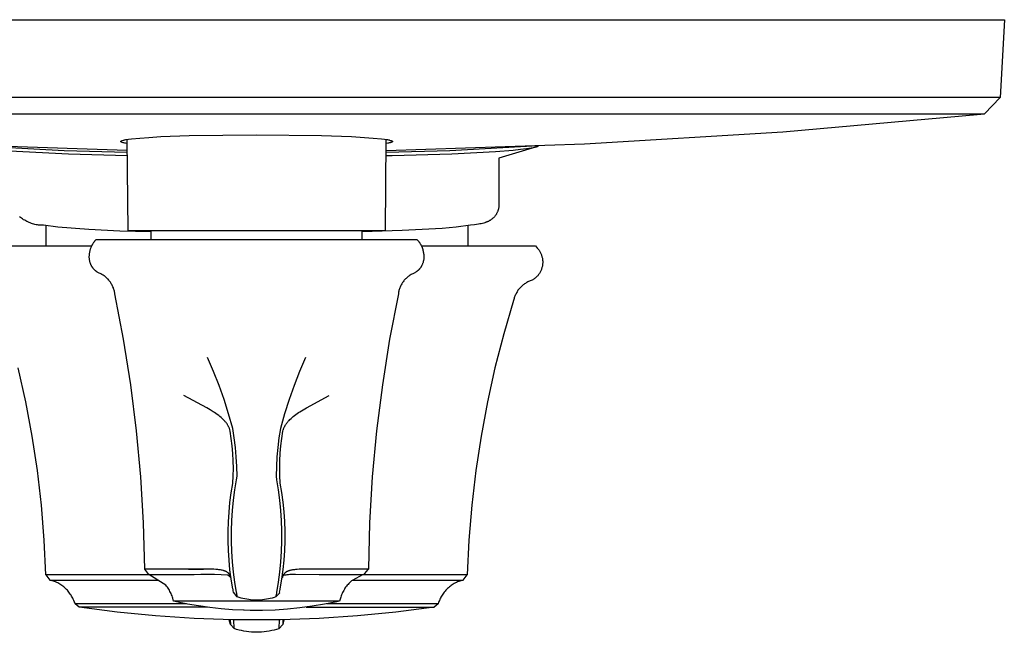
# Model space of a CAD drawing. Units: millimetres. Extents: x -181 to 264, y -263 to 234.
# Drawn here: x 152 to 264, y -263 to -193 of the extents above; entities that cross this region are included whole.
import ezdxf

# ---------------------------------------------------------------- set-up
doc = ezdxf.new("R2010")
doc.units = ezdxf.units.MM
doc.header["$MEASUREMENT"] = 0
doc.layers.add('Default', color=7, linetype='Continuous', true_color=0x000000)

msp = doc.modelspace()

# ---------------------------------------------------------------- linework, layer by layer
at = {"layer": 'Default', "color": 7, "true_color": 0xffffff}
for p, q in [((94.37, -192.89), (264.37, -192.89)), ((264.37, -192.89), (263.9, -201.72)), ((263.9, -201.72), (94.83, -201.72)), ((263.9, -201.72), (262.11, -203.6)), ((96.62, -203.6), (262.1, -203.6)), ((239.2, -205.65), (261.69, -203.64)), ((261.69, -203.64), (262.11, -203.6)), ((262.11, -203.6), (262.1, -203.6)), ((216.66, -207.02), (239.2, -205.65)), ((164.64, -207.76), (141.93, -207.01)), ((163.93, -206.73), (163.93, -206.72)), ((163.93, -206.72), (163.93, -206.72)), ((163.93, -206.72), (163.93, -206.72)), ((163.93, -206.72), (163.93, -206.72)), ((163.93, -206.72), (163.93, -206.72)), ((163.93, -206.72), (163.93, -206.72)), ((163.93, -206.72), (163.93, -206.72)), ((163.93, -206.72), (163.93, -206.72)), ((163.93, -206.72), (163.94, -206.72)), ((163.93, -206.74), (163.93, -206.73)), ((163.93, -206.73), (163.93, -206.73)), ((163.93, -206.73), (163.93, -206.73)), ((163.93, -206.73), (163.93, -206.73)), ((163.93, -206.73), (163.93, -206.73)), ((163.93, -206.73), (163.93, -206.73)), ((163.93, -206.73), (163.93, -206.73)), ((163.93, -206.73), (163.93, -206.73)), ((163.93, -206.73), (163.93, -206.73)), ((163.93, -206.73), (163.93, -206.73)), ((163.93, -206.75), (163.93, -206.74)), ((163.93, -206.74), (163.93, -206.74)), ((163.93, -206.74), (163.93, -206.74)), ((163.93, -206.74), (163.93, -206.74)), ((163.93, -206.74), (163.93, -206.74)), ((163.93, -206.74), (163.93, -206.74)), ((163.93, -206.74), (163.93, -206.74)), ((163.93, -206.74), (163.93, -206.74)), ((163.93, -206.74), (163.93, -206.74)), ((163.93, -206.76), (163.93, -206.75)), ((163.93, -206.75), (163.93, -206.75)), ((163.93, -206.75), (163.93, -206.75)), ((163.93, -206.75), (163.93, -206.75)), ((163.93, -206.75), (163.93, -206.75)), ((163.93, -206.75), (163.93, -206.75)), ((163.93, -206.75), (163.93, -206.75)), ((163.93, -206.75), (163.93, -206.75)), ((163.93, -206.75), (163.93, -206.75)), ((163.94, -206.76), (163.93, -206.76)), ((163.93, -206.76), (163.93, -206.76)), ((163.93, -206.76), (163.93, -206.76)), ((163.93, -206.76), (163.93, -206.76)), ((163.93, -206.76), (163.93, -206.76)), ((163.93, -206.76), (163.93, -206.76)), ((163.93, -206.76), (163.93, -206.76)), ((163.93, -206.76), (163.93, -206.76)), ((163.94, -206.71), (163.94, -206.7)), ((163.94, -206.7), (163.95, -206.7)), ((163.94, -206.72), (163.94, -206.71)), ((163.94, -206.71), (163.94, -206.71)), ((163.94, -206.71), (163.94, -206.71)), ((163.94, -206.71), (163.94, -206.71)), ((163.94, -206.71), (163.94, -206.71)), ((163.94, -206.77), (163.94, -206.76)), ((163.94, -206.78), (163.94, -206.77)), ((163.94, -206.77), (163.94, -206.77)), ((163.94, -206.77), (163.94, -206.77)), ((163.94, -206.77), (163.94, -206.77)), ((163.94, -206.77), (163.94, -206.77)), ((163.95, -206.78), (163.94, -206.78)), ((163.95, -206.7), (163.96, -206.69)), ((163.95, -206.7), (163.95, -206.7)), ((163.95, -206.7), (163.95, -206.7)), ((163.95, -206.7), (163.95, -206.7)), ((163.96, -206.79), (163.95, -206.78)), ((163.95, -206.78), (163.95, -206.78)), ((163.95, -206.78), (163.95, -206.78)), ((163.96, -206.69), (163.96, -206.69)), ((163.96, -206.69), (163.97, -206.69)), ((163.97, -206.8), (163.96, -206.79)), ((163.96, -206.79), (163.96, -206.79)), ((163.96, -206.79), (163.96, -206.79)), ((163.97, -206.69), (163.97, -206.68)), ((163.97, -206.68), (163.97, -206.68)), ((163.97, -206.68), (163.98, -206.68)), ((163.98, -206.8), (163.97, -206.8)), ((163.98, -206.68), (163.98, -206.67)), ((163.98, -206.67), (163.99, -206.67)), ((163.98, -206.81), (163.98, -206.8)), ((163.99, -206.81), (163.98, -206.81)), ((163.99, -206.67), (164, -206.66)), ((164, -206.82), (163.99, -206.81)), ((164, -206.66), (164.01, -206.66)), ((164.01, -206.82), (164, -206.82)), ((164, -206.82), (164, -206.82)), ((164.01, -206.66), (164.02, -206.65)), ((164.01, -206.66), (164.01, -206.66)), ((164.02, -206.83), (164.01, -206.82)), ((164.02, -206.65), (164.03, -206.65)), ((164.03, -206.83), (164.02, -206.83)), ((164.03, -206.65), (164.03, -206.65)), ((164.03, -206.65), (164.04, -206.65)), ((164.04, -206.84), (164.03, -206.83)), ((164.03, -206.83), (164.03, -206.83)), ((164.04, -206.65), (164.05, -206.64)), ((164.06, -206.84), (164.04, -206.84)), ((164.05, -206.64), (164.05, -206.64)), ((164.05, -206.64), (164.07, -206.64)), ((164.07, -206.85), (164.06, -206.84)), ((164.07, -206.64), (164.23, -206.59)), ((164.09, -206.85), (164.07, -206.85)), ((164.14, -206.87), (164.09, -206.85)), ((164.19, -206.88), (164.14, -206.87)), ((164.24, -206.9), (164.19, -206.88)), ((164.23, -206.59), (164.28, -206.58)), ((164.29, -206.91), (164.24, -206.9)), ((164.28, -206.58), (164.31, -206.57)), ((164.37, -206.93), (164.29, -206.91)), ((164.31, -206.57), (164.34, -206.56)), ((164.34, -206.56), (164.39, -206.55)), ((164.46, -206.94), (164.37, -206.93)), ((164.39, -206.55), (164.51, -206.53)), ((164.63, -206.97), (164.46, -206.94)), ((164.51, -206.53), (164.82, -206.48)), ((164.63, -206.51), (164.72, -216.87)), ((164.82, -206.48), (165.14, -206.44)), ((165.14, -206.44), (166.1, -206.35)), ((166.1, -206.35), (167.1, -206.27)), ((167.1, -206.27), (168.46, -206.19)), ((168.46, -206.19), (171.69, -206.07)), ((171.69, -206.07), (179.35, -205.97)), ((179.35, -205.97), (186.76, -206.06)), ((186.76, -206.06), (190.15, -206.19)), ((190.15, -206.19), (192.62, -206.35)), ((192.62, -206.35), (193.55, -206.44)), ((193.55, -206.44), (193.92, -206.48)), ((193.92, -206.48), (194.08, -206.51)), ((194.02, -216.87), (194.11, -206.51)), ((194.08, -206.51), (194.24, -206.53)), ((194.27, -206.94), (194.1, -206.97)), ((194.1, -207.76), (216.66, -207.02)), ((194.24, -206.53), (194.36, -206.56)), ((194.35, -206.93), (194.27, -206.94)), ((194.43, -206.91), (194.35, -206.93)), ((194.36, -206.56), (194.43, -206.57)), ((194.43, -206.57), (194.49, -206.59)), ((194.54, -206.88), (194.43, -206.91)), ((194.49, -206.59), (194.57, -206.61)), ((194.6, -206.87), (194.54, -206.88)), ((194.57, -206.61), (194.61, -206.62)), ((194.67, -206.85), (194.6, -206.87)), ((194.61, -206.62), (194.64, -206.63)), ((194.64, -206.63), (194.66, -206.63)), ((194.66, -206.63), (194.68, -206.64)), ((194.69, -206.84), (194.67, -206.85)), ((194.68, -206.64), (194.69, -206.65)), ((194.69, -206.65), (194.71, -206.65)), ((194.7, -206.84), (194.69, -206.84)), ((194.71, -206.83), (194.7, -206.84)), ((194.71, -206.65), (194.72, -206.66)), ((194.72, -206.83), (194.71, -206.83)), ((194.71, -206.83), (194.71, -206.83)), ((194.72, -206.66), (194.72, -206.66)), ((194.72, -206.66), (194.73, -206.66)), ((194.73, -206.82), (194.72, -206.83)), ((194.73, -206.66), (194.74, -206.67)), ((194.74, -206.82), (194.73, -206.82)), ((194.73, -206.82), (194.73, -206.82)), ((194.74, -206.67), (194.75, -206.67)), ((194.75, -206.81), (194.74, -206.82)), ((194.74, -206.82), (194.74, -206.82)), ((194.74, -206.82), (194.74, -206.82)), ((194.75, -206.67), (194.75, -206.68)), ((194.75, -206.68), (194.76, -206.68)), ((194.76, -206.81), (194.75, -206.81)), ((194.75, -206.81), (194.75, -206.81)), ((194.75, -206.81), (194.75, -206.81)), ((194.76, -206.68), (194.77, -206.69)), ((194.77, -206.8), (194.76, -206.8)), ((194.76, -206.8), (194.76, -206.81)), ((194.77, -206.69), (194.78, -206.69)), ((194.78, -206.79), (194.77, -206.8)), ((194.77, -206.8), (194.77, -206.8)), ((194.77, -206.8), (194.77, -206.8)), ((194.78, -206.69), (194.78, -206.69)), ((194.78, -206.69), (194.78, -206.7)), ((194.78, -206.7), (194.79, -206.7)), ((194.79, -206.78), (194.78, -206.78)), ((194.78, -206.78), (194.78, -206.79)), ((194.78, -206.79), (194.78, -206.79)), ((194.78, -206.79), (194.78, -206.79)), ((194.79, -206.7), (194.79, -206.7)), ((194.79, -206.7), (194.79, -206.7)), ((194.79, -206.7), (194.79, -206.71)), ((194.79, -206.71), (194.79, -206.71)), ((194.79, -206.71), (194.79, -206.71)), ((194.79, -206.71), (194.8, -206.71)), ((194.8, -206.77), (194.79, -206.77)), ((194.79, -206.77), (194.79, -206.77)), ((194.79, -206.77), (194.79, -206.78)), ((194.79, -206.78), (194.79, -206.78)), ((194.8, -206.71), (194.8, -206.71)), ((194.8, -206.71), (194.8, -206.71)), ((194.8, -206.71), (194.8, -206.71)), ((194.8, -206.71), (194.8, -206.72)), ((194.8, -206.72), (194.8, -206.72)), ((194.8, -206.72), (194.8, -206.72)), ((194.8, -206.72), (194.8, -206.72)), ((194.8, -206.72), (194.8, -206.72)), ((194.8, -206.72), (194.8, -206.72)), ((194.8, -206.72), (194.8, -206.72)), ((194.8, -206.72), (194.8, -206.72)), ((194.8, -206.72), (194.81, -206.72)), ((194.81, -206.75), (194.8, -206.75)), ((194.8, -206.75), (194.8, -206.76)), ((194.8, -206.76), (194.8, -206.76)), ((194.8, -206.76), (194.8, -206.76)), ((194.8, -206.76), (194.8, -206.76)), ((194.8, -206.76), (194.8, -206.76)), ((194.8, -206.76), (194.8, -206.77)), ((194.8, -206.77), (194.8, -206.77)), ((194.8, -206.77), (194.8, -206.77)), ((194.8, -206.77), (194.8, -206.77)), ((194.81, -206.72), (194.81, -206.72)), ((194.81, -206.72), (194.81, -206.72)), ((194.81, -206.72), (194.81, -206.73)), ((194.81, -206.73), (194.81, -206.73)), ((194.81, -206.73), (194.81, -206.73)), ((194.81, -206.73), (194.81, -206.73)), ((194.81, -206.73), (194.81, -206.73)), ((194.81, -206.73), (194.81, -206.73)), ((194.81, -206.73), (194.81, -206.73)), ((194.81, -206.73), (194.81, -206.73)), ((194.81, -206.73), (194.81, -206.73)), ((194.81, -206.73), (194.81, -206.73)), ((194.81, -206.73), (194.81, -206.73)), ((194.81, -206.73), (194.81, -206.73)), ((194.81, -206.73), (194.81, -206.73)), ((194.81, -206.73), (194.81, -206.74)), ((194.81, -206.74), (194.81, -206.74)), ((194.81, -206.74), (194.81, -206.74)), ((194.81, -206.74), (194.81, -206.74)), ((194.81, -206.74), (194.81, -206.74)), ((194.81, -206.74), (194.81, -206.74)), ((194.81, -206.74), (194.81, -206.74)), ((194.81, -206.74), (194.81, -206.74)), ((194.81, -206.74), (194.81, -206.74)), ((194.81, -206.74), (194.81, -206.74)), ((194.81, -206.74), (194.81, -206.74)), ((194.81, -206.74), (194.81, -206.75)), ((194.81, -206.75), (194.81, -206.75)), ((194.81, -206.75), (194.81, -206.75)), ((194.81, -206.75), (194.81, -206.75)), ((194.81, -206.75), (194.81, -206.75)), ((194.81, -206.75), (194.81, -206.75)), ((194.81, -206.75), (194.81, -206.75)), ((194.81, -206.75), (194.81, -206.75)), ((157.48, -207.79), (147.44, -207.25)), ((157.98, -208.2), (151.33, -207.84)), ((164.64, -207.99), (157.48, -207.79)), ((201.34, -207.79), (194.1, -208)), ((201.56, -208.17), (194.76, -208.38)), ((211.39, -207.25), (201.34, -207.79)), ((206.54, -207.91), (201.56, -208.17)), ((208.54, -207.75), (206.54, -207.91)), ((211.09, -207.39), (206.92, -208.65)), ((209.35, -207.67), (208.54, -207.75)), ((210.03, -207.59), (209.35, -207.67)), ((210.31, -207.55), (210.03, -207.59)), ((210.58, -207.5), (210.31, -207.55)), ((210.79, -207.46), (210.58, -207.5)), ((210.89, -207.44), (210.79, -207.46)), ((210.99, -207.42), (210.89, -207.44)), ((211.06, -207.4), (210.99, -207.42)), ((211.13, -207.38), (211.06, -207.4)), ((211.16, -207.37), (211.13, -207.38)), ((211.2, -207.36), (211.16, -207.37)), ((211.23, -207.34), (211.2, -207.36)), ((211.27, -207.33), (211.23, -207.34)), ((211.29, -207.32), (211.27, -207.33)), ((211.31, -207.31), (211.29, -207.32)), ((211.32, -207.3), (211.31, -207.31)), ((211.31, -207.31), (211.31, -207.31)), ((211.33, -207.3), (211.32, -207.3)), ((211.34, -207.29), (211.33, -207.3)), ((211.35, -207.29), (211.34, -207.29)), ((211.36, -207.28), (211.35, -207.29)), ((211.37, -207.27), (211.36, -207.28)), ((211.36, -207.28), (211.36, -207.28)), ((211.38, -207.27), (211.37, -207.27)), ((211.37, -207.27), (211.37, -207.27)), ((211.39, -207.26), (211.38, -207.26)), ((211.38, -207.26), (211.38, -207.26)), ((211.38, -207.26), (211.38, -207.26)), ((211.38, -207.26), (211.38, -207.27)), ((211.39, -207.25), (211.39, -207.25)), ((211.39, -207.25), (211.39, -207.26)), ((164.64, -208.39), (157.98, -208.2)), ((194.76, -208.38), (194.09, -208.39)), ((206.92, -208.65), (206.91, -213.93)), ((206.68, -214.88), (206.65, -214.94)), ((206.71, -214.83), (206.68, -214.88)), ((206.73, -214.77), (206.71, -214.83)), ((206.76, -214.72), (206.73, -214.77)), ((206.78, -214.66), (206.76, -214.72)), ((206.8, -214.6), (206.78, -214.66)), ((206.82, -214.55), (206.8, -214.6)), ((206.84, -214.49), (206.82, -214.55)), ((206.85, -214.43), (206.84, -214.49)), ((206.87, -214.37), (206.85, -214.43)), ((206.88, -214.31), (206.87, -214.37)), ((206.89, -214.24), (206.88, -214.31)), ((206.9, -214.18), (206.89, -214.24)), ((206.91, -214.12), (206.9, -214.18)), ((206.91, -213.93), (206.91, -213.99)), ((206.91, -213.99), (206.91, -214.06)), ((206.91, -214.06), (206.91, -214.12)), ((152.54, -215.38), (152.43, -215.3)), ((152.65, -215.47), (152.54, -215.38)), ((152.77, -215.55), (152.65, -215.47)), ((152.88, -215.63), (152.77, -215.55)), ((153, -215.7), (152.88, -215.63)), ((153.12, -215.77), (153, -215.7)), ((153.25, -215.83), (153.12, -215.77)), ((153.37, -215.89), (153.25, -215.83)), ((153.5, -215.95), (153.37, -215.89)), ((153.63, -216), (153.5, -215.95)), ((153.76, -216.05), (153.63, -216)), ((205.18, -216.01), (205.04, -216.05)), ((205.3, -215.98), (205.18, -216.01)), ((205.36, -215.96), (205.3, -215.98)), ((205.42, -215.94), (205.36, -215.96)), ((205.48, -215.91), (205.42, -215.94)), ((205.54, -215.89), (205.48, -215.91)), ((205.6, -215.87), (205.54, -215.89)), ((205.66, -215.84), (205.6, -215.87)), ((205.71, -215.82), (205.66, -215.84)), ((205.76, -215.79), (205.71, -215.82)), ((205.81, -215.76), (205.76, -215.79)), ((205.86, -215.74), (205.81, -215.76)), ((205.91, -215.71), (205.86, -215.74)), ((205.95, -215.68), (205.91, -215.71)), ((206, -215.65), (205.95, -215.68)), ((206.05, -215.61), (206, -215.65)), ((206.09, -215.58), (206.05, -215.61)), ((206.14, -215.54), (206.09, -215.58)), ((206.19, -215.5), (206.14, -215.54)), ((206.23, -215.46), (206.19, -215.5)), ((206.28, -215.42), (206.23, -215.46)), ((206.32, -215.37), (206.28, -215.42)), ((206.36, -215.33), (206.32, -215.37)), ((206.41, -215.29), (206.36, -215.33)), ((206.44, -215.24), (206.41, -215.29)), ((206.48, -215.19), (206.44, -215.24)), ((206.52, -215.14), (206.48, -215.19)), ((206.55, -215.09), (206.52, -215.14)), ((206.59, -215.04), (206.55, -215.09)), ((206.62, -214.99), (206.59, -215.04)), ((206.65, -214.94), (206.62, -214.99)), ((153.89, -216.09), (153.76, -216.05)), ((154.03, -216.13), (153.89, -216.09)), ((154.16, -216.17), (154.03, -216.13)), ((154.3, -216.2), (154.16, -216.17)), ((154.44, -216.22), (154.3, -216.2)), ((154.57, -216.24), (154.44, -216.22)), ((154.71, -216.26), (154.57, -216.24)), ((154.85, -216.27), (154.71, -216.26)), ((154.99, -216.27), (154.85, -216.27)), ((155.13, -216.27), (154.99, -216.27)), ((156.78, -216.47), (155.13, -216.27)), ((155.42, -216.31), (155.42, -218.62)), ((160.31, -216.74), (156.78, -216.47)), ((163.83, -216.92), (160.31, -216.74)), ((167.37, -217), (163.83, -216.92)), ((164.72, -216.87), (194.02, -216.87)), ((167.37, -217.89), (167.37, -216.87)), ((195.92, -216.87), (191.37, -217.01)), ((191.37, -217.89), (191.37, -216.87)), ((200.48, -216.62), (195.92, -216.87)), ((201.26, -216.55), (200.48, -216.62)), ((202.05, -216.47), (201.26, -216.55)), ((203.7, -216.27), (202.05, -216.47)), ((203.42, -218.62), (203.42, -216.31)), ((204.15, -216.22), (203.7, -216.27)), ((204.38, -216.18), (204.15, -216.22)), ((204.6, -216.14), (204.38, -216.18)), ((204.75, -216.12), (204.6, -216.14)), ((204.89, -216.09), (204.75, -216.12)), ((205.04, -216.05), (204.89, -216.09)), ((160.82, -218.27), (160.85, -218.23)), ((160.85, -218.23), (160.88, -218.19)), ((160.88, -218.19), (160.9, -218.15)), ((160.9, -218.15), (160.93, -218.11)), ((160.93, -218.11), (160.96, -218.08)), ((160.96, -218.08), (160.99, -218.05)), ((160.99, -218.05), (161.14, -217.89)), ((161.14, -217.89), (197.58, -217.89)), ((197.58, -217.89), (197.73, -218.05)), ((197.73, -218.05), (197.76, -218.08)), ((197.76, -218.08), (197.79, -218.11)), ((197.79, -218.11), (197.82, -218.15)), ((197.82, -218.15), (197.85, -218.19)), ((197.85, -218.19), (197.88, -218.23)), ((197.88, -218.23), (197.91, -218.27)), ((147.66, -218.62), (160.63, -218.62)), ((160.38, -219.44), (160.39, -219.38)), ((160.39, -219.38), (160.4, -219.31)), ((160.4, -219.31), (160.42, -219.25)), ((160.42, -219.25), (160.43, -219.19)), ((160.43, -219.19), (160.45, -219.12)), ((160.45, -219.12), (160.46, -219.06)), ((160.46, -219.06), (160.48, -219)), ((160.48, -219), (160.5, -218.94)), ((160.5, -218.94), (160.52, -218.88)), ((160.52, -218.88), (160.54, -218.83)), ((160.54, -218.83), (160.56, -218.77)), ((160.56, -218.77), (160.58, -218.71)), ((160.58, -218.71), (160.61, -218.66)), ((160.61, -218.66), (160.63, -218.61)), ((160.63, -218.61), (160.66, -218.55)), ((160.66, -218.55), (160.68, -218.5)), ((160.68, -218.5), (160.71, -218.45)), ((160.71, -218.45), (160.73, -218.41)), ((160.73, -218.41), (160.76, -218.36)), ((160.76, -218.36), (160.79, -218.31)), ((160.79, -218.31), (160.82, -218.27)), ((197.91, -218.27), (197.94, -218.31)), ((197.94, -218.31), (197.97, -218.36)), ((197.97, -218.36), (197.99, -218.41)), ((197.99, -218.41), (198.02, -218.45)), ((198.02, -218.45), (198.05, -218.5)), ((198.05, -218.5), (198.07, -218.55)), ((198.07, -218.55), (198.1, -218.61)), ((198.1, -218.61), (198.12, -218.66)), ((198.1, -218.62), (211.07, -218.62)), ((198.12, -218.66), (198.14, -218.71)), ((198.14, -218.71), (198.17, -218.77)), ((198.17, -218.77), (198.19, -218.83)), ((198.19, -218.83), (198.21, -218.88)), ((198.21, -218.88), (198.23, -218.94)), ((198.23, -218.94), (198.25, -219)), ((198.25, -219), (198.27, -219.06)), ((198.27, -219.06), (198.28, -219.12)), ((198.28, -219.12), (198.3, -219.19)), ((198.3, -219.19), (198.31, -219.25)), ((198.31, -219.25), (198.32, -219.31)), ((198.32, -219.31), (198.34, -219.38)), ((198.34, -219.38), (198.35, -219.44)), ((211.07, -218.62), (211.31, -218.92)), ((211.21, -218.79), (211.27, -218.85)), ((211.27, -218.85), (211.32, -218.91)), ((211.32, -218.91), (211.37, -218.98)), ((211.37, -218.98), (211.42, -219.04)), ((211.42, -219.04), (211.47, -219.11)), ((211.47, -219.11), (211.52, -219.17)), ((211.52, -219.17), (211.56, -219.24)), ((211.56, -219.24), (211.6, -219.32)), ((211.6, -219.32), (211.64, -219.39)), ((160.35, -219.77), (160.36, -219.7)), ((160.35, -219.83), (160.35, -219.77)), ((160.35, -219.9), (160.35, -219.83)), ((160.35, -219.97), (160.35, -219.9)), ((160.36, -220.03), (160.35, -219.97)), ((160.36, -219.64), (160.37, -219.57)), ((160.36, -219.7), (160.36, -219.64)), ((160.37, -220.1), (160.36, -220.03)), ((160.37, -219.5), (160.38, -219.44)), ((160.37, -219.57), (160.37, -219.5)), ((160.37, -220.17), (160.37, -220.1)), ((160.38, -220.23), (160.37, -220.17)), ((160.39, -220.3), (160.38, -220.23)), ((160.41, -220.36), (160.39, -220.3)), ((160.42, -220.43), (160.41, -220.36)), ((160.44, -220.49), (160.42, -220.43)), ((160.46, -220.56), (160.44, -220.49)), ((198.29, -220.5), (198.27, -220.56)), ((198.3, -220.43), (198.29, -220.5)), ((198.32, -220.36), (198.3, -220.43)), ((198.33, -220.3), (198.32, -220.36)), ((198.35, -220.23), (198.33, -220.3)), ((198.35, -219.44), (198.35, -219.51)), ((198.35, -219.51), (198.36, -219.57)), ((198.36, -220.17), (198.35, -220.23)), ((198.36, -219.57), (198.37, -219.64)), ((198.37, -220.03), (198.36, -220.1)), ((198.36, -220.1), (198.36, -220.17)), ((198.37, -219.64), (198.37, -219.7)), ((198.37, -219.7), (198.37, -219.77)), ((198.37, -219.77), (198.38, -219.83)), ((198.38, -219.9), (198.37, -219.97)), ((198.37, -219.97), (198.37, -220.03)), ((198.38, -219.83), (198.38, -219.9)), ((211.64, -219.39), (211.68, -219.46)), ((211.68, -219.46), (211.71, -219.54)), ((211.71, -219.54), (211.74, -219.61)), ((211.74, -219.61), (211.77, -219.69)), ((211.77, -219.69), (211.79, -219.77)), ((211.79, -219.77), (211.81, -219.85)), ((211.81, -219.85), (211.83, -219.93)), ((211.83, -219.93), (211.85, -220.01)), ((211.85, -220.01), (211.86, -220.09)), ((211.86, -220.09), (211.88, -220.17)), ((211.88, -220.17), (211.88, -220.25)), ((211.88, -220.25), (211.89, -220.33)), ((211.89, -220.33), (211.89, -220.42)), ((211.89, -220.42), (211.89, -220.5)), ((211.89, -220.5), (211.89, -220.58)), ((160.48, -220.62), (160.46, -220.56)), ((160.51, -220.69), (160.48, -220.62)), ((160.54, -220.75), (160.51, -220.69)), ((160.55, -220.78), (160.54, -220.75)), ((160.56, -220.81), (160.55, -220.78)), ((160.58, -220.84), (160.56, -220.81)), ((160.6, -220.87), (160.58, -220.84)), ((160.61, -220.9), (160.6, -220.87)), ((160.63, -220.93), (160.61, -220.9)), ((160.65, -220.96), (160.63, -220.93)), ((160.67, -220.99), (160.65, -220.96)), ((160.69, -221.02), (160.67, -220.99)), ((160.7, -221.05), (160.69, -221.02)), ((160.73, -221.08), (160.7, -221.05)), ((160.75, -221.11), (160.73, -221.08)), ((160.77, -221.14), (160.75, -221.11)), ((160.79, -221.17), (160.77, -221.14)), ((160.81, -221.2), (160.79, -221.17)), ((160.84, -221.22), (160.81, -221.2)), ((160.86, -221.25), (160.84, -221.22)), ((160.89, -221.28), (160.86, -221.25)), ((160.91, -221.31), (160.89, -221.28)), ((160.94, -221.33), (160.91, -221.31)), ((160.97, -221.36), (160.94, -221.33)), ((160.99, -221.38), (160.97, -221.36)), ((161.02, -221.41), (160.99, -221.38)), ((161.05, -221.44), (161.02, -221.41)), ((161.08, -221.46), (161.05, -221.44)), ((161.11, -221.49), (161.08, -221.46)), ((161.14, -221.51), (161.11, -221.49)), ((161.18, -221.53), (161.14, -221.51)), ((161.21, -221.56), (161.18, -221.53)), ((161.24, -221.58), (161.21, -221.56)), ((161.28, -221.6), (161.24, -221.58)), ((161.31, -221.63), (161.28, -221.6)), ((161.39, -221.67), (161.31, -221.63)), ((197.45, -221.6), (197.41, -221.63)), ((197.48, -221.58), (197.45, -221.6)), ((197.52, -221.56), (197.48, -221.58)), ((197.55, -221.53), (197.52, -221.56)), ((197.58, -221.51), (197.55, -221.53)), ((197.62, -221.49), (197.58, -221.51)), ((197.65, -221.46), (197.62, -221.49)), ((197.68, -221.44), (197.65, -221.46)), ((197.71, -221.41), (197.68, -221.44)), ((197.73, -221.39), (197.71, -221.41)), ((197.76, -221.36), (197.73, -221.39)), ((197.79, -221.33), (197.76, -221.36)), ((197.82, -221.31), (197.79, -221.33)), ((197.84, -221.28), (197.82, -221.31)), ((197.87, -221.25), (197.84, -221.28)), ((197.89, -221.22), (197.87, -221.25)), ((197.91, -221.2), (197.89, -221.22)), ((197.94, -221.17), (197.91, -221.2)), ((197.96, -221.14), (197.94, -221.17)), ((197.98, -221.11), (197.96, -221.14)), ((198, -221.08), (197.98, -221.11)), ((198.02, -221.05), (198, -221.08)), ((198.04, -221.02), (198.02, -221.05)), ((198.06, -220.99), (198.04, -221.02)), ((198.08, -220.96), (198.06, -220.99)), ((198.1, -220.93), (198.08, -220.96)), ((198.12, -220.9), (198.1, -220.93)), ((198.13, -220.87), (198.12, -220.9)), ((198.15, -220.84), (198.13, -220.87)), ((198.16, -220.81), (198.15, -220.84)), ((198.18, -220.78), (198.16, -220.81)), ((198.19, -220.75), (198.18, -220.78)), ((198.22, -220.69), (198.19, -220.75)), ((198.24, -220.62), (198.22, -220.69)), ((198.27, -220.56), (198.24, -220.62)), ((211.6, -221.6), (211.56, -221.67)), ((211.64, -221.52), (211.6, -221.6)), ((211.67, -221.45), (211.64, -221.52)), ((211.71, -221.37), (211.67, -221.45)), ((211.74, -221.3), (211.71, -221.37)), ((211.76, -221.22), (211.74, -221.3)), ((211.79, -221.14), (211.76, -221.22)), ((211.81, -221.06), (211.79, -221.14)), ((211.83, -220.98), (211.81, -221.06)), ((211.85, -220.9), (211.83, -220.98)), ((211.86, -220.82), (211.85, -220.9)), ((211.87, -220.74), (211.86, -220.82)), ((211.88, -220.66), (211.87, -220.74)), ((211.89, -220.58), (211.88, -220.66)), ((161.48, -221.71), (161.39, -221.67)), ((161.57, -221.75), (161.48, -221.71)), ((161.67, -221.8), (161.57, -221.75)), ((161.76, -221.85), (161.67, -221.8)), ((161.85, -221.9), (161.76, -221.85)), ((161.93, -221.95), (161.85, -221.9)), ((162.02, -222.01), (161.93, -221.95)), ((162.1, -222.07), (162.02, -222.01)), ((162.18, -222.13), (162.1, -222.07)), ((162.26, -222.2), (162.18, -222.13)), ((162.34, -222.27), (162.26, -222.2)), ((162.41, -222.34), (162.34, -222.27)), ((162.48, -222.41), (162.41, -222.34)), ((162.55, -222.49), (162.48, -222.41)), ((162.62, -222.57), (162.55, -222.49)), ((162.68, -222.65), (162.62, -222.57)), ((162.74, -222.73), (162.68, -222.65)), ((162.8, -222.82), (162.74, -222.73)), ((196.03, -222.68), (195.97, -222.76)), ((196.09, -222.6), (196.03, -222.68)), ((196.15, -222.52), (196.09, -222.6)), ((196.22, -222.44), (196.15, -222.52)), ((196.29, -222.37), (196.22, -222.44)), ((196.36, -222.3), (196.29, -222.37)), ((196.44, -222.23), (196.36, -222.3)), ((196.51, -222.17), (196.44, -222.23)), ((196.59, -222.1), (196.51, -222.17)), ((196.67, -222.04), (196.59, -222.1)), ((196.76, -221.99), (196.67, -222.04)), ((196.84, -221.93), (196.76, -221.99)), ((196.93, -221.88), (196.84, -221.93)), ((197.02, -221.83), (196.93, -221.88)), ((197.11, -221.79), (197.02, -221.83)), ((197.2, -221.75), (197.11, -221.79)), ((197.34, -221.67), (197.2, -221.75)), ((197.38, -221.65), (197.34, -221.67)), ((197.41, -221.63), (197.38, -221.65)), ((210.19, -222.71), (210.1, -222.76)), ((210.29, -222.66), (210.19, -222.71)), ((210.39, -222.62), (210.29, -222.66)), ((210.48, -222.58), (210.39, -222.62)), ((210.58, -222.55), (210.48, -222.58)), ((210.68, -222.51), (210.58, -222.55)), ((210.75, -222.47), (210.68, -222.51)), ((210.82, -222.43), (210.75, -222.47)), ((210.89, -222.38), (210.82, -222.43)), ((210.96, -222.33), (210.89, -222.38)), ((211.02, -222.28), (210.96, -222.33)), ((211.08, -222.23), (211.02, -222.28)), ((211.15, -222.18), (211.08, -222.23)), ((211.2, -222.12), (211.15, -222.18)), ((211.26, -222.06), (211.2, -222.12)), ((211.32, -222), (211.26, -222.06)), ((211.37, -221.94), (211.32, -222)), ((211.42, -221.87), (211.37, -221.94)), ((211.47, -221.8), (211.42, -221.87)), ((211.51, -221.74), (211.47, -221.8)), ((211.56, -221.67), (211.51, -221.74)), ((162.85, -222.91), (162.8, -222.82)), ((162.9, -223), (162.85, -222.91)), ((162.95, -223.09), (162.9, -223)), ((163, -223.18), (162.95, -223.09)), ((163.04, -223.27), (163, -223.18)), ((163.08, -223.37), (163.04, -223.27)), ((163.11, -223.47), (163.08, -223.37)), ((163.14, -223.56), (163.11, -223.47)), ((163.17, -223.66), (163.14, -223.56)), ((163.2, -223.76), (163.17, -223.66)), ((163.22, -223.86), (163.2, -223.76)), ((163.24, -223.96), (163.22, -223.86)), ((195.53, -223.77), (195.51, -223.87)), ((195.55, -223.67), (195.53, -223.77)), ((195.58, -223.57), (195.55, -223.67)), ((195.61, -223.48), (195.58, -223.57)), ((195.64, -223.38), (195.61, -223.48)), ((195.68, -223.29), (195.64, -223.38)), ((195.72, -223.2), (195.68, -223.29)), ((195.76, -223.1), (195.72, -223.2)), ((195.81, -223.02), (195.76, -223.1)), ((195.86, -222.93), (195.81, -223.02)), ((195.91, -222.84), (195.86, -222.93)), ((195.97, -222.76), (195.91, -222.84)), ((208.97, -223.84), (208.91, -223.93)), ((209.02, -223.75), (208.97, -223.84)), ((209.08, -223.66), (209.02, -223.75)), ((209.15, -223.58), (209.08, -223.66)), ((209.21, -223.5), (209.15, -223.58)), ((209.28, -223.42), (209.21, -223.5)), ((209.35, -223.34), (209.28, -223.42)), ((209.43, -223.26), (209.35, -223.34)), ((209.5, -223.19), (209.43, -223.26)), ((209.58, -223.12), (209.5, -223.19)), ((209.66, -223.05), (209.58, -223.12)), ((209.75, -222.99), (209.66, -223.05)), ((209.83, -222.93), (209.75, -222.99)), ((209.92, -222.87), (209.83, -222.93)), ((210.01, -222.81), (209.92, -222.87)), ((210.1, -222.76), (210.01, -222.81)), ((163.25, -224.06), (163.24, -223.96)), ((164.25, -229.22), (163.25, -224.06)), ((195.48, -224.06), (194.48, -229.22)), ((195.49, -223.97), (195.48, -224.06)), ((195.51, -223.87), (195.49, -223.97)), ((208.58, -224.82), (207.46, -228.62)), ((208.6, -224.71), (208.58, -224.82)), ((208.63, -224.61), (208.6, -224.71)), ((208.66, -224.51), (208.63, -224.61)), ((208.69, -224.41), (208.66, -224.51)), ((208.73, -224.31), (208.69, -224.41)), ((208.77, -224.21), (208.73, -224.31)), ((208.82, -224.12), (208.77, -224.21)), ((208.86, -224.02), (208.82, -224.12)), ((208.91, -223.93), (208.86, -224.02)), ((165.07, -234.41), (164.25, -229.22)), ((194.48, -229.22), (193.66, -234.41)), ((207.46, -228.62), (206.46, -232.46)), ((174.47, -232.88), (173.8, -231.31)), ((184.93, -231.31), (184.25, -232.88)), ((153.12, -236.34), (152.26, -232.46)), ((206.46, -232.46), (205.61, -236.34)), ((175.1, -234.47), (174.47, -232.88)), ((184.25, -232.88), (183.63, -234.47)), ((165.73, -239.63), (165.07, -234.41)), ((175.67, -236.08), (175.1, -234.47)), ((183.63, -234.47), (183.06, -236.08)), ((193.66, -234.41), (193, -239.63)), ((173.71, -237.03), (171.11, -235.62)), ((176.19, -237.71), (175.67, -236.08)), ((183.06, -236.08), (182.54, -237.71)), ((185.02, -237.03), (187.62, -235.62)), ((153.85, -240.24), (153.12, -236.34)), ((174.08, -237.24), (173.71, -237.03)), ((174.44, -237.47), (174.08, -237.24)), ((184.29, -237.47), (184.65, -237.24)), ((184.65, -237.24), (185.02, -237.03)), ((205.61, -236.34), (204.88, -240.24)), ((174.59, -237.57), (174.44, -237.47)), ((174.75, -237.68), (174.59, -237.57)), ((174.9, -237.79), (174.75, -237.68)), ((175.06, -237.91), (174.9, -237.79)), ((175.19, -238.01), (175.06, -237.91)), ((175.32, -238.12), (175.19, -238.01)), ((175.45, -238.23), (175.32, -238.12)), ((175.57, -238.35), (175.45, -238.23)), ((175.67, -238.45), (175.57, -238.35)), ((176.65, -239.36), (176.19, -237.71)), ((182.54, -237.71), (182.07, -239.36)), ((183.06, -238.45), (183.16, -238.35)), ((183.16, -238.35), (183.28, -238.23)), ((183.28, -238.23), (183.41, -238.12)), ((183.41, -238.12), (183.54, -238.01)), ((183.54, -238.01), (183.67, -237.91)), ((183.67, -237.91), (183.82, -237.79)), ((183.82, -237.79), (183.98, -237.68)), ((183.98, -237.68), (184.13, -237.57)), ((184.13, -237.57), (184.29, -237.47)), ((175.71, -238.5), (175.67, -238.45)), ((175.76, -238.55), (175.71, -238.5)), ((175.81, -238.6), (175.76, -238.55)), ((175.85, -238.66), (175.81, -238.6)), ((175.89, -238.71), (175.85, -238.66)), ((175.94, -238.76), (175.89, -238.71)), ((175.97, -238.81), (175.94, -238.76)), ((176.01, -238.86), (175.97, -238.81)), ((176.04, -238.92), (176.01, -238.86)), ((176.07, -238.97), (176.04, -238.92)), ((176.11, -239.02), (176.07, -238.97)), ((176.14, -239.07), (176.11, -239.02)), ((176.17, -239.13), (176.14, -239.07)), ((176.19, -239.18), (176.17, -239.13)), ((176.22, -239.24), (176.19, -239.18)), ((176.24, -239.3), (176.22, -239.24)), ((176.27, -239.35), (176.24, -239.3)), ((176.29, -239.41), (176.27, -239.35)), ((176.31, -239.47), (176.29, -239.41)), ((176.33, -239.54), (176.31, -239.47)), ((176.37, -239.66), (176.33, -239.54)), ((176.82, -240.44), (176.65, -239.36)), ((182.07, -239.36), (181.9, -240.44)), ((182.36, -239.66), (182.4, -239.54)), ((182.4, -239.54), (182.42, -239.47)), ((182.42, -239.47), (182.44, -239.41)), ((182.44, -239.41), (182.46, -239.35)), ((182.46, -239.35), (182.48, -239.3)), ((182.48, -239.3), (182.51, -239.24)), ((182.51, -239.24), (182.53, -239.18)), ((182.53, -239.18), (182.56, -239.13)), ((182.56, -239.13), (182.59, -239.07)), ((182.59, -239.07), (182.62, -239.02)), ((182.62, -239.02), (182.65, -238.97)), ((182.65, -238.97), (182.69, -238.92)), ((182.69, -238.92), (182.72, -238.86)), ((182.72, -238.86), (182.76, -238.81)), ((182.76, -238.81), (182.79, -238.76)), ((182.79, -238.76), (182.83, -238.71)), ((182.83, -238.71), (182.88, -238.66)), ((182.88, -238.66), (182.92, -238.6)), ((182.92, -238.6), (182.97, -238.55)), ((182.97, -238.55), (183.01, -238.5)), ((183.01, -238.5), (183.06, -238.45)), ((154.44, -244.16), (153.85, -240.24)), ((166.21, -244.86), (165.73, -239.63)), ((176.49, -240.51), (176.37, -239.66)), ((176.6, -241.36), (176.49, -240.51)), ((176.96, -241.52), (176.82, -240.44)), ((181.9, -240.44), (181.77, -241.52)), ((182.13, -241.34), (182.23, -240.5)), ((182.23, -240.5), (182.36, -239.66)), ((193, -239.63), (192.52, -244.86)), ((204.88, -240.24), (204.29, -244.16)), ((176.67, -242.21), (176.6, -241.36)), ((177.06, -242.61), (176.96, -241.52)), ((181.77, -241.52), (181.67, -242.61)), ((182.06, -242.19), (182.13, -241.34)), ((176.71, -243.06), (176.67, -242.21)), ((177.12, -243.69), (177.06, -242.61)), ((181.67, -242.61), (181.61, -243.69)), ((182.02, -243.04), (182.06, -242.19)), ((176.73, -243.92), (176.71, -243.06)), ((176.72, -244.77), (176.73, -243.92)), ((177.14, -244.78), (177.12, -243.69)), ((181.61, -243.69), (181.58, -244.78)), ((182, -243.88), (182.02, -243.04)), ((182.01, -244.73), (182, -243.88)), ((154.9, -248.1), (154.44, -244.16)), ((166.52, -250.1), (166.21, -244.86)), ((176.67, -245.62), (176.72, -244.77)), ((177.09, -245.2), (177.14, -244.78)), ((181.58, -244.78), (181.64, -245.2)), ((182.04, -245.58), (182.01, -244.73)), ((192.52, -244.86), (192.21, -250.1)), ((204.29, -244.16), (203.83, -248.1)), ((176.49, -246.7), (176.67, -245.62)), ((176.9, -246.36), (177.09, -245.2)), ((181.64, -245.2), (181.83, -246.36)), ((182.23, -246.66), (182.04, -245.58)), ((176.34, -247.79), (176.49, -246.7)), ((176.75, -247.52), (176.9, -246.36)), ((181.83, -246.36), (181.98, -247.52)), ((182.38, -247.75), (182.23, -246.66)), ((155.22, -252.06), (154.9, -248.1)), ((176.23, -248.87), (176.34, -247.79)), ((176.63, -248.69), (176.75, -247.52)), ((181.98, -247.52), (182.09, -248.69)), ((182.49, -248.84), (182.38, -247.75)), ((203.83, -248.1), (203.51, -252.06)), ((176.16, -249.97), (176.23, -248.87)), ((176.56, -249.85), (176.63, -248.69)), ((182.09, -248.69), (182.17, -249.85)), ((182.56, -249.94), (182.49, -248.84)), ((166.66, -255.35), (166.52, -250.1)), ((176.12, -251.06), (176.16, -249.97)), ((176.52, -251.02), (176.56, -249.85)), ((182.17, -249.85), (182.21, -251.02)), ((182.6, -251.04), (182.56, -249.94)), ((192.21, -250.1), (192.07, -255.35)), ((176.12, -252.15), (176.12, -251.06)), ((176.52, -252.2), (176.52, -251.02)), ((182.21, -251.02), (182.21, -252.2)), ((182.6, -252.13), (182.6, -251.04)), ((155.41, -256.02), (155.22, -252.06)), ((176.16, -253.25), (176.12, -252.15)), ((176.56, -253.37), (176.52, -252.2)), ((182.21, -252.2), (182.17, -253.37)), ((182.57, -253.23), (182.6, -252.13)), ((203.51, -252.06), (203.32, -256.02)), ((176.23, -254.34), (176.16, -253.25)), ((176.63, -254.53), (176.56, -253.37)), ((182.17, -253.37), (182.09, -254.53)), ((182.5, -254.33), (182.57, -253.23)), ((176.34, -255.43), (176.23, -254.34)), ((176.75, -255.7), (176.63, -254.53)), ((182.09, -254.53), (181.98, -255.7)), ((182.39, -255.42), (182.5, -254.33)), ((167.2, -256.02), (155.41, -256.02)), ((155.41, -256.02), (155.41, -256.02)), ((155.41, -256.02), (155.86, -256.6)), ((171.18, -255.35), (166.66, -255.35)), ((166.89, -255.66), (166.66, -255.35)), ((167.12, -255.97), (166.89, -255.66)), ((167.12, -255.97), (170.77, -255.97)), ((169.05, -257.19), (167.12, -255.97)), ((170.77, -255.97), (172.27, -255.97)), ((174.28, -255.37), (171.18, -255.35)), ((171.61, -255.35), (173.33, -255.35)), ((172.27, -255.97), (173.04, -255.94)), ((173.04, -255.94), (173.8, -255.92)), ((173.8, -255.92), (174.57, -255.93)), ((174.51, -255.38), (174.28, -255.37)), ((174.74, -255.39), (174.51, -255.38)), ((174.57, -255.93), (175.33, -255.96)), ((174.96, -255.41), (174.74, -255.39)), ((175.07, -255.43), (174.96, -255.41)), ((175.17, -255.44), (175.07, -255.43)), ((175.27, -255.46), (175.17, -255.44)), ((175.36, -255.47), (175.27, -255.46)), ((175.33, -255.96), (176.1, -256.01)), ((175.45, -255.49), (175.36, -255.47)), ((175.55, -255.51), (175.45, -255.49)), ((175.62, -255.53), (175.55, -255.51)), ((175.65, -255.54), (175.62, -255.53)), ((175.69, -255.55), (175.65, -255.54)), ((175.73, -255.56), (175.69, -255.55)), ((175.76, -255.58), (175.73, -255.56)), ((175.8, -255.59), (175.76, -255.58)), ((175.83, -255.6), (175.8, -255.59)), ((175.86, -255.62), (175.83, -255.6)), ((175.89, -255.63), (175.86, -255.62)), ((175.91, -255.64), (175.89, -255.63)), ((175.94, -255.66), (175.91, -255.64)), ((175.97, -255.67), (175.94, -255.66)), ((175.99, -255.69), (175.97, -255.67)), ((176.02, -255.71), (175.99, -255.69)), ((176.03, -255.72), (176.02, -255.71)), ((176.05, -255.73), (176.03, -255.72)), ((176.07, -255.75), (176.05, -255.73)), ((176.1, -255.77), (176.07, -255.75)), ((176.12, -255.79), (176.1, -255.77)), ((176.1, -256.01), (176.46, -256.3)), ((176.15, -255.81), (176.12, -255.79)), ((176.17, -255.84), (176.15, -255.81)), ((176.2, -255.86), (176.17, -255.84)), ((176.22, -255.89), (176.2, -255.86)), ((176.24, -255.91), (176.22, -255.89)), ((176.26, -255.94), (176.24, -255.91)), ((176.28, -255.97), (176.26, -255.94)), ((176.46, -256.3), (176.28, -255.97)), ((176.49, -256.51), (176.34, -255.43)), ((176.9, -256.86), (176.75, -255.7)), ((181.98, -255.7), (181.83, -256.86)), ((182.24, -256.51), (182.39, -255.42)), ((182.35, -256.12), (182.26, -256.39)), ((182.37, -256.08), (182.35, -256.12)), ((182.39, -256.05), (182.37, -256.08)), ((182.38, -256.08), (182.4, -256.07)), ((182.41, -256.01), (182.39, -256.05)), ((182.4, -256.07), (182.43, -256.06)), ((182.44, -255.98), (182.41, -256.01)), ((182.43, -256.06), (182.48, -256.05)), ((182.46, -255.95), (182.44, -255.98)), ((182.48, -255.92), (182.46, -255.95)), ((182.51, -255.89), (182.48, -255.92)), ((182.48, -256.05), (182.53, -256.03)), ((182.53, -255.86), (182.51, -255.89)), ((182.56, -255.83), (182.53, -255.86)), ((182.53, -256.03), (182.59, -256.02)), ((182.59, -255.8), (182.56, -255.83)), ((182.62, -255.78), (182.59, -255.8)), ((182.59, -256.02), (182.65, -256.01)), ((182.65, -255.75), (182.62, -255.78)), ((182.68, -255.73), (182.65, -255.75)), ((182.65, -256.01), (182.71, -256)), ((182.69, -255.72), (182.68, -255.73)), ((182.71, -255.71), (182.69, -255.72)), ((182.72, -255.7), (182.71, -255.71)), ((182.71, -256), (182.83, -255.98)), ((182.73, -255.69), (182.72, -255.7)), ((182.76, -255.67), (182.73, -255.69)), ((182.79, -255.66), (182.76, -255.67)), ((182.81, -255.64), (182.79, -255.66)), ((182.84, -255.63), (182.81, -255.64)), ((182.83, -255.98), (182.99, -255.97)), ((182.87, -255.62), (182.84, -255.63)), ((182.9, -255.6), (182.87, -255.62)), ((182.93, -255.59), (182.9, -255.6)), ((182.97, -255.58), (182.93, -255.59)), ((183, -255.56), (182.97, -255.58)), ((182.99, -255.97), (183.14, -255.95)), ((183.04, -255.55), (183, -255.56)), ((183.07, -255.54), (183.04, -255.55)), ((183.11, -255.53), (183.07, -255.54)), ((183.18, -255.51), (183.11, -255.53)), ((183.14, -255.95), (183.3, -255.94)), ((183.27, -255.49), (183.18, -255.51)), ((183.37, -255.47), (183.27, -255.49)), ((183.3, -255.94), (183.46, -255.94)), ((183.46, -255.46), (183.37, -255.47)), ((183.55, -255.44), (183.46, -255.46)), ((183.46, -255.94), (183.78, -255.93)), ((183.66, -255.43), (183.55, -255.44)), ((183.77, -255.41), (183.66, -255.43)), ((183.99, -255.39), (183.77, -255.41)), ((183.78, -255.93), (186.46, -255.97)), ((184.22, -255.38), (183.99, -255.39)), ((184.45, -255.37), (184.22, -255.38)), ((185.07, -255.35), (184.45, -255.37)), ((187.55, -255.35), (185.07, -255.35)), ((186.46, -255.97), (187.96, -255.97)), ((192.07, -255.35), (187.55, -255.35)), ((187.96, -255.97), (191.61, -255.97)), ((191.42, -256.02), (190.29, -256.6)), ((191.51, -255.99), (191.42, -256.02)), ((203.32, -256.02), (191.42, -256.02)), ((191.6, -255.97), (191.51, -255.99)), ((191.61, -255.97), (191.6, -255.97)), ((191.61, -255.97), (191.83, -255.66)), ((191.83, -255.66), (192.07, -255.35)), ((202.86, -256.6), (203.32, -256.02)), ((203.32, -256.02), (203.32, -256.02)), ((203.32, -256.02), (203.32, -256.02)), ((156, -256.64), (155.87, -256.6)), ((155.87, -256.6), (168.12, -256.6)), ((156.13, -256.68), (156, -256.64)), ((156.26, -256.72), (156.13, -256.68)), ((156.39, -256.77), (156.26, -256.72)), ((156.52, -256.82), (156.39, -256.77)), ((156.64, -256.88), (156.52, -256.82)), ((156.76, -256.94), (156.64, -256.88)), ((156.88, -257.01), (156.76, -256.94)), ((157, -257.08), (156.88, -257.01)), ((157.12, -257.15), (157, -257.08)), ((157.23, -257.23), (157.12, -257.15)), ((157.34, -257.31), (157.23, -257.23)), ((157.45, -257.39), (157.34, -257.31)), ((157.55, -257.48), (157.45, -257.39)), ((169.14, -257.3), (169.05, -257.19)), ((169.23, -257.42), (169.14, -257.3)), ((169.31, -257.53), (169.23, -257.42)), ((176.67, -257.59), (176.49, -256.51)), ((177.09, -258.01), (176.9, -256.86)), ((181.83, -256.86), (181.64, -258.01)), ((182.06, -257.59), (182.24, -256.51)), ((189.49, -257.42), (189.41, -257.54)), ((189.58, -257.31), (189.49, -257.42)), ((189.67, -257.2), (189.58, -257.31)), ((189.76, -257.1), (189.67, -257.2)), ((189.85, -257), (189.76, -257.1)), ((189.95, -256.9), (189.85, -257)), ((190.05, -256.8), (189.95, -256.9)), ((190.15, -256.71), (190.05, -256.8)), ((190.29, -256.6), (190.15, -256.71)), ((190.29, -256.6), (202.86, -256.6)), ((201.28, -257.39), (201.17, -257.48)), ((201.39, -257.31), (201.28, -257.39)), ((201.5, -257.23), (201.39, -257.31)), ((201.61, -257.15), (201.5, -257.23)), ((201.73, -257.08), (201.61, -257.15)), ((201.84, -257.01), (201.73, -257.08)), ((201.96, -256.94), (201.84, -257.01)), ((202.09, -256.88), (201.96, -256.94)), ((202.21, -256.82), (202.09, -256.88)), ((202.34, -256.77), (202.21, -256.82)), ((202.47, -256.72), (202.34, -256.77)), ((202.6, -256.68), (202.47, -256.72)), ((202.73, -256.64), (202.6, -256.68)), ((202.86, -256.6), (202.73, -256.64)), ((157.66, -257.57), (157.55, -257.48)), ((157.75, -257.67), (157.66, -257.57)), ((157.85, -257.77), (157.75, -257.67)), ((157.94, -257.87), (157.85, -257.77)), ((158.03, -257.98), (157.94, -257.87)), ((158.11, -258.09), (158.03, -257.98)), ((158.19, -258.2), (158.11, -258.09)), ((158.27, -258.31), (158.19, -258.2)), ((158.34, -258.43), (158.27, -258.31)), ((158.41, -258.55), (158.34, -258.43)), ((158.47, -258.67), (158.41, -258.55)), ((169.38, -257.65), (169.31, -257.53)), ((169.46, -257.77), (169.38, -257.65)), ((169.52, -257.89), (169.46, -257.77)), ((169.59, -258.02), (169.52, -257.89)), ((169.65, -258.15), (169.59, -258.02)), ((169.7, -258.28), (169.65, -258.15)), ((169.75, -258.41), (169.7, -258.28)), ((169.8, -258.54), (169.75, -258.41)), ((169.84, -258.67), (169.8, -258.54)), ((176.69, -257.67), (176.67, -257.59)), ((176.72, -257.83), (176.69, -257.67)), ((176.75, -257.98), (176.72, -257.83)), ((177.17, -258.51), (176.75, -257.98)), ((177.11, -258.11), (177.09, -258.01)), ((177.17, -258.45), (177.11, -258.11)), ((177.17, -258.51), (177.17, -258.45)), ((177.38, -258.59), (177.17, -258.51)), ((181.56, -258.51), (181.35, -258.58)), ((181.56, -258.51), (181.99, -258.04)), ((181.62, -258.11), (181.56, -258.45)), ((181.56, -258.45), (181.56, -258.51)), ((181.56, -258.51), (181.56, -258.51)), ((181.64, -258.01), (181.62, -258.11)), ((181.98, -257.98), (182.01, -257.83)), ((181.99, -258.04), (181.98, -257.98)), ((182.01, -257.83), (182.04, -257.67)), ((182.04, -257.67), (182.06, -257.59)), ((188.93, -258.54), (188.89, -258.67)), ((188.97, -258.41), (188.93, -258.54)), ((189.02, -258.28), (188.97, -258.41)), ((189.08, -258.15), (189.02, -258.28)), ((189.14, -258.02), (189.08, -258.15)), ((189.2, -257.9), (189.14, -258.02)), ((189.27, -257.78), (189.2, -257.9)), ((189.34, -257.66), (189.27, -257.78)), ((189.41, -257.54), (189.34, -257.66)), ((200.32, -258.55), (200.26, -258.67)), ((200.39, -258.43), (200.32, -258.55)), ((200.46, -258.31), (200.39, -258.43)), ((200.54, -258.2), (200.46, -258.31)), ((200.62, -258.09), (200.54, -258.2)), ((200.7, -257.98), (200.62, -258.09)), ((200.79, -257.87), (200.7, -257.98)), ((200.88, -257.77), (200.79, -257.87)), ((200.97, -257.67), (200.88, -257.77)), ((201.07, -257.58), (200.97, -257.67)), ((201.17, -257.48), (201.07, -257.58)), ((158.53, -258.79), (158.47, -258.67)), ((158.59, -258.92), (158.53, -258.79)), ((158.64, -259.04), (158.59, -258.92)), ((158.69, -259.17), (158.64, -259.04)), ((158.73, -259.3), (158.69, -259.17)), ((159.18, -259.69), (158.73, -259.3)), ((158.73, -259.3), (158.73, -259.3)), ((171.38, -259.3), (158.73, -259.3)), ((169.93, -258.99), (169.84, -258.67)), ((170.25, -259.07), (169.93, -258.99)), ((188.79, -258.99), (169.93, -258.99)), ((171.51, -259.33), (170.25, -259.07)), ((172.77, -259.55), (171.51, -259.33)), ((174.05, -259.73), (172.77, -259.55)), ((177.6, -258.65), (177.38, -258.59)), ((177.81, -258.7), (177.6, -258.65)), ((178.03, -258.75), (177.81, -258.7)), ((178.25, -258.79), (178.03, -258.75)), ((178.47, -258.83), (178.25, -258.79)), ((178.69, -258.86), (178.47, -258.83)), ((178.92, -258.88), (178.69, -258.86)), ((179.14, -258.89), (178.92, -258.88)), ((179.36, -258.89), (179.14, -258.89)), ((179.59, -258.89), (179.36, -258.89)), ((179.81, -258.88), (179.59, -258.89)), ((180.03, -258.86), (179.81, -258.88)), ((180.26, -258.83), (180.03, -258.86)), ((180.48, -258.79), (180.26, -258.83)), ((180.7, -258.75), (180.48, -258.79)), ((180.92, -258.7), (180.7, -258.75)), ((181.13, -258.65), (180.92, -258.7)), ((181.35, -258.58), (181.13, -258.65)), ((185.69, -259.59), (184.29, -259.78)), ((187.09, -259.35), (185.69, -259.59)), ((188.48, -259.07), (187.09, -259.35)), ((200, -259.3), (187.35, -259.3)), ((188.79, -258.99), (188.48, -259.07)), ((188.89, -258.67), (188.79, -258.99)), ((200, -259.3), (199.55, -259.69)), ((200.04, -259.17), (200, -259.3)), ((200.09, -259.04), (200.04, -259.17)), ((200.14, -258.92), (200.09, -259.04)), ((200.2, -258.79), (200.14, -258.92)), ((200.26, -258.67), (200.2, -258.79)), ((163.53, -260.26), (159.18, -259.69)), ((159.18, -259.69), (159.18, -259.69)), ((173.73, -259.69), (159.18, -259.69)), ((159.18, -259.69), (159.18, -259.69)), ((167.89, -260.68), (163.53, -260.26)), ((172.27, -260.97), (167.89, -260.68)), ((175.33, -259.88), (174.05, -259.73)), ((176.61, -259.98), (175.33, -259.88)), ((177.89, -260.04), (176.61, -259.98)), ((177.94, -260.04), (177.89, -260.04)), ((178.63, -260.06), (177.94, -260.04)), ((180.05, -260.06), (178.63, -260.06)), ((181.46, -260.02), (180.05, -260.06)), ((182.88, -259.93), (181.46, -260.02)), ((184.29, -259.78), (182.88, -259.93)), ((185, -259.69), (199.54, -259.69)), ((190.83, -260.68), (186.46, -260.97)), ((195.2, -260.26), (190.83, -260.68)), ((199.54, -259.69), (195.2, -260.26)), ((176.65, -261.12), (172.27, -260.97)), ((176.38, -261.67), (176.26, -261.11)), ((176.37, -261.11), (176.38, -261.67)), ((176.81, -262.13), (176.38, -261.67)), ((176.38, -261.67), (176.38, -261.67)), ((179.36, -261.14), (176.65, -261.12)), ((176.81, -262.13), (176.79, -261.12)), ((182.08, -261.12), (179.36, -261.14)), ((181.94, -261.12), (181.91, -262.13)), ((182.35, -261.66), (181.91, -262.14)), ((186.46, -260.97), (182.08, -261.12)), ((182.35, -261.11), (182.34, -261.67)), ((182.47, -261.11), (182.35, -261.66)), ((177.09, -262.22), (176.81, -262.13)), ((177.37, -262.3), (177.09, -262.22)), ((177.65, -262.36), (177.37, -262.3)), ((177.93, -262.42), (177.65, -262.36)), ((178.21, -262.46), (177.93, -262.42)), ((178.5, -262.5), (178.21, -262.46)), ((178.79, -262.53), (178.5, -262.5)), ((179.08, -262.54), (178.79, -262.53)), ((179.36, -262.55), (179.08, -262.54)), ((179.65, -262.54), (179.36, -262.55)), ((179.94, -262.53), (179.65, -262.54)), ((180.23, -262.5), (179.94, -262.53)), ((180.51, -262.46), (180.23, -262.5)), ((180.8, -262.42), (180.51, -262.46)), ((181.08, -262.36), (180.8, -262.42)), ((181.36, -262.3), (181.08, -262.36)), ((181.64, -262.22), (181.36, -262.3)), ((181.91, -262.14), (181.64, -262.22)), ((181.91, -262.13), (181.91, -262.14))]:
    msp.add_line(p, q, dxfattribs=at)

doc.saveas('drawing.dxf')
